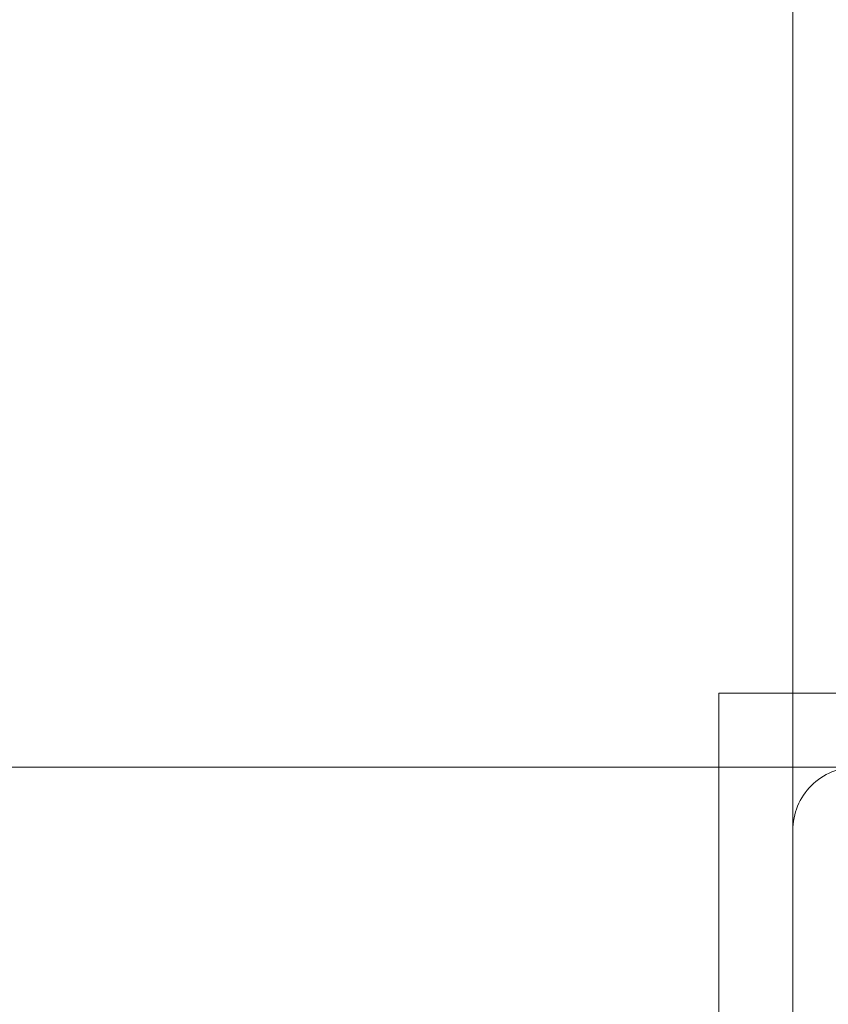
# Model space of a CAD drawing. Units: millimetres. Extents: x -663 to 8498, y -489 to 7386.
# Drawn here: x 4284 to 4361, y 1917 to 2010 of the extents above; entities that cross this region are included whole.
import ezdxf

# ---------------------------------------------------------------- set-up
doc = ezdxf.new("R2010")
doc.units = ezdxf.units.MM
doc.layers.add('2D Drafting - General_Pen_No__62', color=7, linetype='Continuous', lineweight=20)
doc.layers.add('Structural - Bearing_Pen_No__89', color=7, linetype='Continuous', lineweight=20)
doc.layers.add('Dimensions', color=7, linetype='Continuous')
doc.layers.add('Structural - Bearing', color=7, linetype='Continuous')
doc.styles.get("Standard").update_dxf_attribs({"font": 'arial.ttf'})
doc.dimstyles.new('Leikkiset keinu', dxfattribs={"dimtxt": 150, "dimasz": 2.5, "dimexe": 0.06, "dimexo": 0.625, "dimtad": 0, "dimtih": 1, "dimtoh": 1, "dimdec": 0, "dimtxsty": 'Standard', "dimcen": 2.5, "dimadec": 0, "dimazin": 0, "dimtfac": 1, "dimtmove": 0, "dimatfit": 3, "dimfxl": 1, "dimarcsym": 0})

# ---------------------------------------------------------------- blocks, each defined once
blk = doc.blocks.new('Slab_5', base_point=(318, -243))
at = {"layer": 'Structural - Bearing_Pen_No__89', "linetype": 'Continuous', "flags": 128}
blk.add_lwpolyline([(318, -243), (243, -243), (243, -318), (-243, -318), (-243, -243), (-318, -243), (-318, 243), (-243, 243), (-243, 318), (243, 318), (243, 243), (318, 243)], close=True, dxfattribs=at)
blk = doc.blocks.new('Slab_6', base_point=(324, -250))
at = {"layer": 'Structural - Bearing_Pen_No__89', "linetype": 'Continuous', "flags": 128}
blk.add_lwpolyline([(324, -250), (256, -250, 0.414214), (250, -256), (250, -324, 0.414214), (256, -330), (324, -330, 0.414214), (330, -324), (330, -256, 0.414214)], format="xyb", close=True, dxfattribs=at)
blk = doc.blocks.new('*D140')
at = {"layer": 'Defpoints', "color": 0}
for p in [(237.141, 4105.29), (8497.773, 1945.29), (8497.773, -390.503)]:
    blk.add_point(p, dxfattribs=at)
at = {"layer": 'Dimensions', "color": 0, "lineweight": -2}
for p, q in [((237.141, 4104.665), (237.141, -390.563)), ((8497.773, 1944.665), (8497.773, -390.563)), ((239.641, -390.503), (4157.507, -390.503)), ((8495.273, -390.503), (4577.407, -390.503))]:
    blk.add_line(p, q, dxfattribs=at)
at = {"layer": 'Dimensions', "color": 0}
for points in [[(239.641, -390.086), (239.641, -390.919), (237.141, -390.503)], [(8495.273, -390.919), (8495.273, -390.086), (8497.773, -390.503)]]:
    blk.add_solid(points, dxfattribs=at)
at = {"layer": 'Dimensions', "color": 0, "insert": (4367.457, -390.503), "char_height": 150, "attachment_point": 5}
blk.add_mtext('8261', dxfattribs=at)

msp = doc.modelspace()

# ---------------------------------------------------------------- linework, layer by layer
at = {"layer": '2D Drafting - General_Pen_No__62', "linetype": 'Continuous', "flags": 128}
for points in [[(3857.734, 2519.3), (3857.734, 1859.3), (4357.734, 1859.3), (4357.734, 2519.3)], [(4437.734, 2439.3), (3777.734, 2439.3), (3777.734, 1939.3), (4437.734, 1939.3)]]:
    msp.add_lwpolyline(points, close=True, dxfattribs=at)

# ---------------------------------------------------------------- block references
at = {"layer": 'Structural - Bearing', "color": 123, "linetype": 'Continuous', "lineweight": 20, "true_color": 0x71cebe}
for name, p in [('Slab_5', (4425.734, 1946.3)), ('Slab_6', (4431.734, 1939.3))]:
    msp.add_blockref(name, p, dxfattribs=at)

# ---------------------------------------------------------------- dimensions: what is measured, and where the dimension line sits
at = {"layer": 'Dimensions'}
dim = msp.add_linear_dim(base=(8497.773, -390.503), p1=(237.141, 4105.29), p2=(8497.773, 1945.29), dimstyle='Leikkiset keinu', dxfattribs=at)
dim.commit()
dim.dimension.update_dxf_attribs({"geometry": '*D140', "text_midpoint": (4367.457, -390.503)})

doc.saveas('drawing.dxf')
